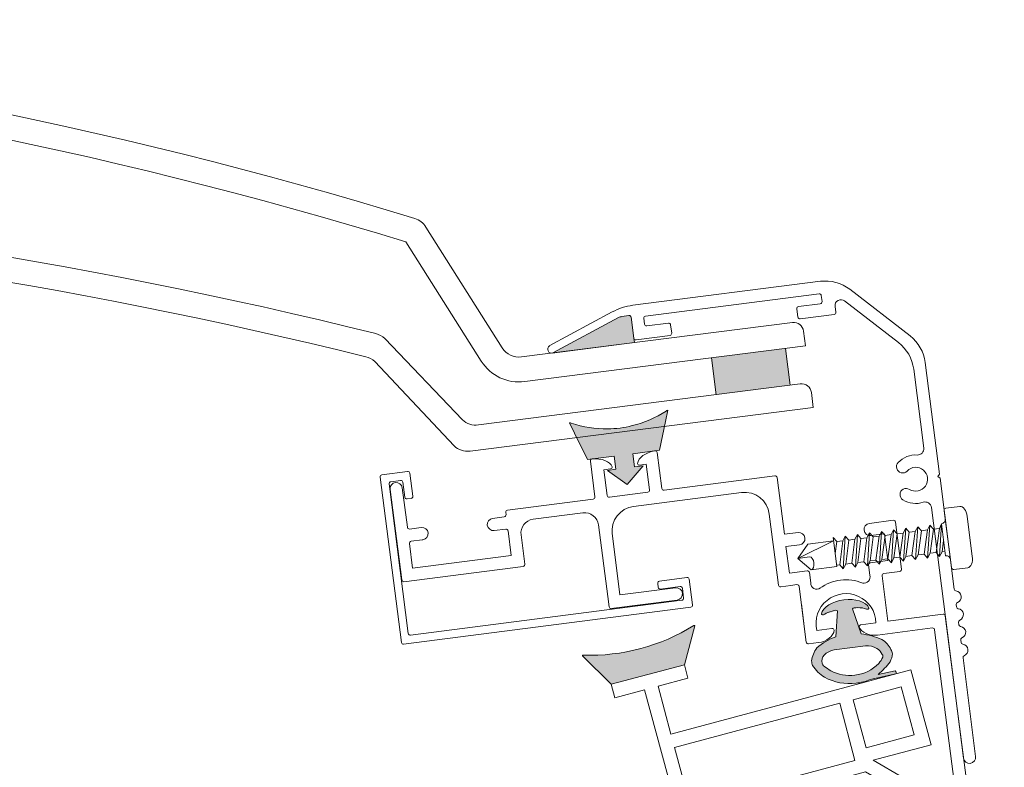
# Model space of a CAD drawing. Units: inches. Extents: x -10.4 to 27.8, y -6.5 to 11.8.
# Drawn here: x 15.3 to 20.2, y 6.8 to 10.6 of the extents above; entities that cross this region are included whole.
import ezdxf

# ---------------------------------------------------------------- set-up
doc = ezdxf.new("R2010")
doc.units = ezdxf.units.IN
doc.header["$MEASUREMENT"] = 0

# ---------------------------------------------------------------- blocks, each defined once
blk = doc.blocks.new('A$C7C57407D')
at = {"lineweight": 9, "transparency": 33554508}
h = blk.add_hatch(color=256, dxfattribs=at)
h.dxf.hatch_style = 1
h.paths.add_polyline_path([(1.532024176449936, 2.447662122163095, 0.09212533796345956), (1.514061675970368, 2.451000054307914), (1.478208275574615, 2.451000054307906, 0.4142135623730733), (1.468208275574616, 2.441000054307906), (1.468208275574625, 2.336000054307902), (1.468208275574634, 2.312881501358383), (1.881763222261754, 2.313102079400726, -0.09212533796345557), (1.881403972252163, 2.313168838043622)])
at = {"lineweight": 9}
for p, q in [((1.451658094554546, 2.500000054307918), (0.5013697471821104, 2.500000054307918)), ((1.895092717898649, 2.350760740425756), (1.559433097431963, 2.47997246143899)), ((0.08855940904561521, 2.170032428646067), (0.359948390944794, 2.441421410545232)), ((0.506208275574636, 2.398000054307914), (0.506208275574636, 2.428000054307915)), ((0.5162082755746269, 2.438000054307906), (1.396208275574622, 2.438000054307906)), ((1.406208275574613, 2.428000054307915), (1.406208275574613, 2.398000054307914)), ((1.468208275574625, 2.336000054307902), (1.468208275574625, 2.441000054307906)), ((1.478208275574616, 2.451000054307912), (1.514061675970368, 2.451000054307912)), ((1.881403972252173, 2.313168838043623), (1.532024176449937, 2.447662122163095)), ((0.150559409045627, 2.144351187778938), (0.3929950721390014, 2.386786850872312)), ((0.6262082755746121, 2.388000054307895), (0.5162082755746269, 2.388000054307895)), ((0.6362082755746314, 2.336000054307902), (0.6362082755746314, 2.378000054307904)), ((1.276208275574618, 2.378000054307904), (1.276208275574618, 2.336000054307902)), ((1.396208275574622, 2.388000054307895), (1.286208275574609, 2.388000054307895)), ((0.4442082755746242, 2.365573647436719), (0.4442082755746242, 2.336000054307902)), ((1.468208275574634, 2.336000054307902), (1.468208275574634, 2.312881501358383)), ((0.4542082755746151, 2.326000054307912), (0.6262082755745837, 2.326000054307912)), ((1.286208275574609, 2.326000054307912), (1.458208275574634, 2.326000054307912)), ((1.884673363709567, 2.312881501358383), (1.468208275574634, 2.312881501358383)), ((0.02998076528297133, 2.028611072408751), (0.02998076528297133, 1.462000054307921)), ((0.09198076528298316, 1.602226549973622), (0.09198076528298318, 2.002929831541621)), ((0.03998076528296224, 1.452000054307902), (0.02998076528297133, 1.462000054307921)), ((0.02998076528297133, 1.442000054307911), (0.03998076528296224, 1.452000054307902)), ((0.02998076528297133, 1.442000054307911), (0.02998076528297133, 0.8787298877699783)), ((0.09198076528298316, 0.03100005430790986), (0.09198076528298316, 1.301773558642182)), ((0.02998076528297133, 0.8012702208458364), (0.02998076528297133, 0.7887298877699749)), ((0.02998076528297133, 0.8012702208458364), (0.02998076528297133, 0.7887298877699749)), ((0.02998076528297133, 0.711270220845833), (0.02998076528297133, 0.6987298877699715)), ((0.02998076528297133, 0.711270220845833), (0.02998076528297133, 0.6987298877699715)), ((0.02998076528297133, 0.6212702208458296), (0.02998076528297133, 0.6087298877699965)), ((0.02998076528297133, 0.6212702208458296), (0.02998076528297133, 0.6087298877699965)), ((0.02998076528297133, 0.5312702208458546), (0.02998076528297133, 0.03100005430790986))]:
    blk.add_line(p, q, dxfattribs=at)
for centre, radius, start, end in [((0.5013697471821104, 2.300000054307915), 0.2, 90, 135.0000000000003), ((1.451658094554546, 2.200000054307921), 0.3, 68.94585630551568, 90), ((0.5162082755746269, 2.428000054307915), 0.009999999999999787, 90, 180), ((1.396208275574622, 2.428000054307915), 0.009999999999999787, 0, 90), ((1.478208275574616, 2.441000054307906), 0.01, 90, 179.9999999999923), ((1.514061675970368, 2.401000054307914), 0.05, 68.94585630551568, 90), ((0.4142082755745946, 2.365573647436719), 0.03, 0, 135.0000000000003), ((0.5162082755746269, 2.398000054307914), 0.009999999999999787, 180, 270), ((0.6262082755746121, 2.378000054307904), 0.009999999999999343, 0, 90.0000000000016), ((1.286208275574609, 2.378000054307904), 0.009999999999999787, 90, 180), ((1.396208275574622, 2.398000054307914), 0.009999999999998899, 269.9999999999951, 359.9999999999947), ((0.4542082755746151, 2.336000054307902), 0.009999999999999787, 180, 270), ((0.6262082755745837, 2.336000054307902), 0.01000000000000068, 270.0000000000049, 4.885331990727962e-12), ((1.286208275574609, 2.336000054307902), 0.009999999999999787, 180, 270), ((1.458208275574634, 2.336000054307902), 0.009999999999999787, 270, 0), ((1.884673363709567, 2.333188902931738), 0.02030740157335499, 261.3309562085274, 61.62633769247621), ((1.881763222261753, 2.314102079400726), 0.001, 248.9458563060776, 261.3309562082161), ((0.22998076528296, 2.028611072408751), 0.2, 135.0000000000003, 180), ((0.2919807652829718, 2.002929831541621), 0.2, 135.0000000000003, 180), ((0.1229807652829606, 1.602226549973622), 0.03100000000000014, 179.9999999999984, 280.9260852794224), ((0.151980765282957, 1.452000054307902), 0.1220000000000026, 50.78013167042131, 100.9260852794241), ((0.2095198824121098, 1.522500054307912), 0.03100000000000097, 230.7801316704233, 50.78013167042335), ((0.151980765282957, 1.452000054307902), 0.05999999999999997, 50.78013167042335, 309.2198683295766), ((0.2095198824121098, 1.381500054307921), 0.03099999999999932, 309.2198683295787, 129.2198683295787), ((0.151980765282957, 1.452000054307902), 0.1220000000000019, 259.0739147205776, 309.219868329579), ((0.1229807652829606, 1.301773558642182), 0.03099999999999969, 79.07391472057425, 180), ((0.02998076528297133, 0.8400000543079074), 0.02999999999999944, 104.47751218593, 255.5224878140716), ((0.01998076528298043, 0.8787298877699783), 0.00999999999999801, 284.4775121859198, 359.9999999999845), ((0.01998076528298043, 0.8012702208458364), 0.01000000000000103, 0, 75.52248781407005), ((0.02998076528297133, 0.750000054307904), 0.02999999999999922, 104.4775121859283, 255.5224878140716), ((0.01998076528298043, 0.7887298877699749), 0.009999999999997122, 284.4775121859147, 359.9999999999845), ((0.01998076528298043, 0.711270220845833), 0.009999999999999313, 0, 75.5224878140667), ((0.01998076528298043, 0.6987298877699715), 0.00999999999999801, 284.4775121859198, 359.9999999999947), ((0.02998076528297133, 0.6600000543079005), 0.02999999999999858, 104.47751218593, 255.5224878140716), ((0.02998076528297133, 0.5700000543079256), 0.02999999999999836, 104.4775121859283, 255.5224878140716), ((0.01998076528298043, 0.6212702208458296), 0.01000000000000103, 0, 75.52248781407005), ((0.01998076528298043, 0.6087298877699965), 0.009999999999998899, 284.4775121859232, 359.9999999999898), ((0.01998076528298043, 0.5312702208458546), 0.0100000000000004, 359.9999999999947, 75.52248781406333), ((0.06098076528297725, 0.03100005430790986), 0.03100000000000014, 180, 0)]:
    blk.add_arc(centre, radius, start, end, dxfattribs=at)
blk = doc.blocks.new('PVCCM CURB FRAME')
at = {"lineweight": 9, "transparency": 33554508}
h = blk.add_hatch(color=256, dxfattribs=at)
h.dxf.hatch_style = 1
h.paths.add_polyline_path([(0.6039763298597607, 7.588966352341793, 0.4417897983481473), (0.6002046890225525, 7.591660662952236, -0.1491559446541986), (0.023751104796641, 7.591660662952244, 0.9076910801251418), (0.02185683780200892, 7.585714645461699), (0.1212278969844363, 7.413598922155799), (0.5027217351605882, 7.413588249823031)])
at = {"lineweight": 9}
for p, q in [((0.1212278969844363, 7.413598922155799), (0.01994825531525734, 7.589020407299189)), ((0.5027278968347844, 7.413598922155799), (0.6039763298597607, 7.588966352341793)), ((0.1212259386640824, 7.343596685361192), (0.1212278969844363, 7.413598922155799)), ((0.1212278969844363, 7.413598922155799), (0.5027278968347844, 7.413588249650658)), ((0.5027278968347844, 7.413588249650658), (0.5027259385144305, 7.343586012854686)), ((0.2769748201919526, 7.343592328268571), (0.1212259386640824, 7.343596685361192)), ((0.2769678261886099, 7.093584339715036), (0.2769748201919526, 7.343592328268571)), ((0.3469645134439077, 6.895208189408478), (0.3469770569865602, 7.343590369947762)), ((0.5027259385144305, 7.343586012854686), (0.3469770569865602, 7.343590369947762)), ((2.170031980372386, 7.224535567133827), (2.170033938693649, 7.294537803928435)), ((2.170033938693649, 7.294537803928435), (2.302038156650468, 7.294534111095729)), ((2.302038156650468, 7.294534111095729), (2.302027665647273, 6.919522128265655)), ((2.232033961535507, 7.224533832621475), (2.170031980372386, 7.224535567133827)), ((2.232030296676584, 7.093529646618592), (2.232033961535507, 7.224533832621475)), ((-0.973072116577697, 7.093619309725383), (-0.9730830272199285, 6.703606847581725)), ((-0.973072116577697, 7.093619309725383), (0.2769678261886099, 7.093584339715036)), ((1.472006011475258, 7.093550908385097), (0.3469645134439077, 6.895208189408478)), ((2.232030296676584, 7.093529646618592), (1.472006011475258, 7.093550908385097)), ((-0.903078832104967, 6.773607126055524), (-0.9030718381043528, 7.023615114609967)), ((-0.9030718381043528, 7.023615114609967), (-0.6530638495494543, 7.023608120607534)), ((-0.6530638495494543, 7.023608120607534), (-0.6530708435518875, 6.773600132054)), ((-0.5830699216283222, 6.726596671885474), (-0.5830616127548467, 7.02360616228718)), ((-0.5830616127548467, 7.02360616228718), (0.2769658678691655, 7.023582102919974)), ((0.2769658678691655, 7.023582102919974), (0.2769619313432656, 6.882866864671925)), ((1.402001440844487, 7.010127449515423), (0.3469625249128683, 6.824126055274903)), ((1.401993507485912, 6.726541139509138), (1.402001440844487, 7.010127449515423)), ((1.471993785959896, 6.656536944393983), (1.472004053154905, 7.02354867159049)), ((1.472004053154905, 7.02354867159049), (2.232028338358049, 7.023527409823984)), ((2.232028338358049, 7.023527409823984), (2.23202542878991, 6.91952184976337)), ((2.302027665647273, 6.919522128265655), (2.544035398567047, 6.919515358071678)), ((2.544035398567047, 6.919515358071678), (2.544033440246693, 6.849513121276161)), ((0.2769619313432656, 6.882866864671925), (0.2769575589947806, 6.726572612518268)), ((2.474031203452085, 6.849515079596969), (2.302023470503826, 6.849519891532893)), ((0.3469625249128683, 6.824126055274903), (0.3469597957902977, 6.726570654197459)), ((-0.903078832104967, 6.773607126055524), (-0.6530708435518875, 6.773600132054)), ((-0.9730830272199285, 6.703606847581725), (-0.6710733770485433, 6.703598398827054)), ((-0.7930806885358663, 6.581597913485822), (-0.6710733770485433, 6.703598398827054)), ((-0.5830699216283222, 6.726596671885474), (0.2769575589947806, 6.726572612518268)), ((1.401993507485912, 6.726541139509138), (0.3469597957902977, 6.726570654197459)), ((-0.6190780810964327, 6.656595442367617), (-0.7230792629041218, 6.552600079288297)), ((-0.6190780810964327, 6.656595442367617), (1.471993785959896, 6.656536944393983)), ((-0.7931150990250728, 5.35155860980278), (-0.7930806885358663, 6.581597913485822)), ((-0.7230792629041218, 6.552600079288297), (-0.7231148205508191, 5.281554414687363)), ((-0.7231148205508191, 5.281554414687363), (-0.7931170573463362, 5.281556373008172))]:
    blk.add_line(p, q, dxfattribs=at)
for centre, radius, start, end in [((0.0230923610633538, 7.588595779735956), 0.003134876781570055, 68.22691388438666, 173.2112138587823), ((0.3119778969096103, 8.53635806811409), 0.9876881446141074, 253.0330737422336, 286.9669262577663), ((0.6008634327558668, 7.588595779735956), 0.003134876781570055, 6.788786141217672, 111.7730861156133), ((2.302025428762335, 6.919519891504862), 0.06999999999999998, 179.998397144017, 269.9983971439909)]:
    blk.add_arc(centre, radius, start, end, dxfattribs=at)
for centre, major_axis in [((2.50903232184848, 6.849514100436338), (0.03500111839748874, -9.791602856325315e-07)), ((-0.7931160781870688, 5.316557491405476), (-9.791602856325315e-07, -0.03500111839748874))]:
    blk.add_ellipse(centre, major_axis=major_axis, ratio=0.857142857142854, start_param=3.141592653589793, end_param=6.283185307179586, dxfattribs=at)
blk = doc.blocks.new('SASH FRAME 2')
at = {"transparency": 33554508}
h = blk.add_hatch(color=256, dxfattribs=at)
h.dxf.hatch_style = 1
edge = h.paths.add_edge_path()
edge.add_line((21.05407022974961, 8.619153639640828), (21.07969696942691, 8.669880042906938))
edge.add_arc((21.07959327458023, 8.669858057833537), 0.0001059998333988654, 11.9704201395123, 83.63048697270101)
edge.add_arc((21.07766806207766, 8.65261166545581), 0.01745951513222274, 83.63045005060626, 114.7879410161311)
edge.add_arc((20.89467574068859, 9.230168342973162), 0.588535569764142, 269.2491473190072, 287.36695658621693, ccw=False)
edge.add_arc((20.8946757406886, 9.230168342973155), 0.5885355697641345, 263.1713654878054, 269.2491473190069, ccw=False)
edge.add_arc((20.91197644767837, 9.227835829358714), 0.5885355697641126, 255.394004811315, 261.4717866393856, ccw=False)
edge.add_arc((20.91197644767837, 9.227835829358746), 0.5885355697641448, 237.2761955452834, 255.39400481131548, ccw=False)
edge.add_arc((20.58256354422448, 8.719362580830348), 0.01745951513222655, 49.85521108712894, 81.43113784717929)
edge.add_line((20.58516497660388, 8.736627204145899), (20.59645813223344, 8.680849756915379))
edge.add_line((20.59645813223344, 8.680849756915379), (20.62591150254249, 8.535378122405675))
edge.add_line((20.62591150254249, 8.535378122405675), (20.64598342394224, 8.532671988491606))
edge.add_ellipse((20.64714805382047, 8.522740342367726), major_axis=(0.001336129980385449, 0.009910335850793666), ratio=0.9995096002418205, start_angle=1.1368683772161603e-13, end_angle=14.373398957446398, ccw=False)
edge.add_ellipse((20.63033092366933, 8.472810733124717), major_axis=(0.1060405935185961, -0.01429659069322425), ratio=0.5794392528621695, start_angle=442.1289999052025, end_angle=444.6400658549721, ccw=False)
edge.add_line((20.65305842203239, 8.531718124041241), (20.75920551973579, 8.517407174169804))
edge.add_line((20.75920551973579, 8.517407174169804), (20.75025344886782, 8.451007923969811))
edge.add_line((20.75025344886782, 8.451007923969811), (20.70788676310551, 8.456719879635713))
edge.add_line((20.70788676310551, 8.456719879635713), (20.78655223021653, 8.362867632543768))
edge.add_line((20.78655223021653, 8.362867632543768), (20.88726384200456, 8.432535926990951))
edge.add_line((20.88726384200456, 8.432535926990951), (20.84489715624224, 8.438247882657308))
edge.add_line((20.84489715624224, 8.438247882657308), (20.8538492271102, 8.5046471328573))
edge.add_line((20.8538492271102, 8.5046471328573), (20.9599757336408, 8.490338959125497))
edge.add_ellipse((20.96629130901167, 8.427515926789894), major_axis=(-0.1060405936034915, 0.01429659079012572), ratio=0.5794392523364392, start_angle=275.3599341138058, end_angle=277.8710000192897, ccw=False)
edge.add_ellipse((20.96329748751324, 8.480116485513392), major_axis=(0.001336129980385449, 0.009910335850793666), ratio=0.9995096002293858, start_angle=345.62660114082905, end_angle=360, ccw=False)
edge.add_line((20.96705073163773, 8.489385094687654), (20.9871432443054, 8.486676184620263))
edge.add_line((20.9871432443054, 8.486676184620263), (21.05407022974961, 8.619153639640828))
edge = h.paths.add_edge_path()
edge.add_ellipse((21.75186450181829, 7.454698636638952), major_axis=(-0.03273008328673555, 0.01064956285175835), ratio=0.204887142506035, start_angle=206.1509689594361, end_angle=360.0464698770017, ccw=False)
edge.add_arc((21.79163612154228, 7.455345427346309), 0.01189543950461524, 217.555628103629, 302.6100307622382)
edge.add_arc((21.79455323273143, 7.4492856446481), 0.00528109922818906, 311.4159818736949, 355.1763375420759)
edge.add_ellipse((21.67917257599785, 7.451748353835157), major_axis=(-0.1212168090532607, 0.01739691352252183), ratio=0.565348093555669, start_angle=191.8879424208154, end_angle=270.5874167413326)
edge.add_ellipse((21.67785492116511, 7.451926002519414), major_axis=(0.1214960025804432, -0.01532608084729095), ratio=0.5653480935556693, start_angle=89.41258325866742, end_angle=168.1120575791846)
edge.add_arc((21.56594171625713, 7.480107476079791), 0.005281099228188916, 169.4668145900157, 213.2271702286439)
edge.add_arc((21.57035948425093, 7.485178356673643), 0.01189543950461599, 222.0331213543125, 307.08752402743)
edge.add_ellipse((21.60853977405915, 7.474021943999034), major_axis=(0.03438178309102998, 0.001601415739765153), ratio=0.204887142506035, start_angle=-0.04646987700181171, end_angle=153.8490310405639, ccw=False)
edge.add_line((21.64292261691754, 7.475616005301545), (21.60044975683488, 7.350088242036165))
edge.add_arc((21.6084701882785, 7.109243983596311), 0.2409777669080377, 91.90732017213772, 118.2425198039152)
edge.add_arc((21.57089390885827, 7.219403021307466), 0.1275781121770644, 126.8186358391871, 158.7869503742758)
edge.add_arc((21.52111446312408, 7.249336127563965), 0.0710330150896247, 166.7926160728075, 185.8852072288909)
edge.add_arc((21.62772851231609, 7.298093145080905), 0.1859196898949017, 197.5430815393019, 223.7624338256908)
edge.add_arc((21.67500963984561, 7.35980894254794), 0.2630216673382253, 226.3488331293135, 262.1894455184682)
edge.add_arc((21.67519410230171, 7.305439860836567), 0.2093190250364597, 260.1165131002591, 280.3451348233811)
edge.add_line((21.71278303012625, 7.099523550780233), (21.84428157379258, 7.093206718767657))
edge.add_arc((21.83888970297923, 7.10131767610612), 0.00973960470523453, 303.6145214825882, 407.0408308343528)
edge.add_line((21.84552701957999, 7.108445503836611), (21.75804153418377, 7.11321406321251))
edge.add_arc((21.67519410229841, 7.305439860834849), 0.2093190250348601, 293.3155678967424, 305.4772134214265)
edge.add_arc((21.75806018483059, 7.229600784346162), 0.1021966317035082, 292.2025774652476, 340.1945206352948)
edge.add_arc((21.76032530943542, 7.198127202851624), 0.09393935505486338, 358.0762532566427, 372.2730091380428)
edge.add_arc((21.73859016580926, 7.197102250246326), 0.1154523600913508, 10.47684862179884, 44.09358949032507)
edge.add_arc((21.56236569350259, 6.947059740139897), 0.4198864587433243, 51.88997178315158, 66.76445354190378)
edge.add_line((21.72801596858901, 7.33288952722198), (21.71913140620239, 7.465341339995662))
h.paths.add_polyline_path([(21.73382067608983, 7.269044886984304, -0.1387443591390914), (21.78521102401302, 7.241109987153713, -0.1419533345994707), (21.80370773853812, 7.204338301009495, -0.2523572207110439), (21.80256681905689, 7.19033763812281, -0.06217353742333238), (21.77516284302437, 7.166033855103168, -0.1776728018228485), (21.64322389341231, 7.14053816076596, -0.1552879994924617), (21.53217824486748, 7.192490241977726, -0.01816838736474705), (21.50699811663273, 7.222382310453593, -0.2292103075628271), (21.50067063946264, 7.240706708032509, -0.2546757366601475), (21.51981921641729, 7.276890606096843, -0.1387443591391082), (21.57677267659002, 7.290218391460186), (21.65529667634038, 7.279631639222245)], flags=16)
at = {"lineweight": 9}
for p, q in [((20.59645813223344, 8.680849756915379), (20.58518026205113, 8.73655170857539)), ((20.62591150254249, 8.535378122405675), (20.59645813223344, 8.680849756915379)), ((21.05407022974961, 8.619153639640828), (21.07969696942675, 8.669880042906627)), ((19.62766067456707, 8.647345461948518), (19.56633230846839, 8.192461046396986)), ((19.66238215723499, 8.440854739053904), (19.68910475684262, 8.639061456069541)), ((20.98714324430622, 8.486676184621885), (21.05407022974961, 8.619153639640828)), ((20.6372425779966, 8.524075817110244), (20.61296123392478, 8.343976367064826)), ((20.75920551973579, 8.517407174169804), (20.62591150254249, 8.535378122405675)), ((20.75025344886782, 8.451007923969811), (20.75920551973579, 8.517407174169804)), ((20.84489715624224, 8.438247882657308), (20.8538492271102, 8.5046471328573)), ((20.9871432443035, 8.48667618462052), (20.8538492271102, 8.5046471328573)), ((20.97320296333712, 8.478781010770874), (20.9489216192662, 8.298681560729548)), ((19.72942734462524, 8.421725106338656), (19.67095636310498, 8.429608273222513)), ((20.67440531620034, 8.335692361186304), (20.69177500594398, 8.46452672724665)), ((20.72510747057024, 8.460032782139407), (20.69177500594398, 8.46452672724665)), ((20.75025344886782, 8.451007923969811), (20.70788676310551, 8.456719879635713)), ((20.78655223021653, 8.362867632543768), (20.70788676310551, 8.456719879635713)), ((20.78655223021653, 8.362867632543768), (20.88726384200456, 8.432535926990951)), ((20.88726384200456, 8.432535926990951), (20.84489715624224, 8.438247882657308)), ((20.87151476211076, 8.440293877775659), (20.90484722673611, 8.435799932668417)), ((20.90484722673611, 8.435799932668417), (20.88747753699155, 8.30696556660807)), ((20.1466524839436, 8.365474034164365), (20.08818150242425, 8.373357201048222)), ((20.15936869275285, 8.384949609471207), (20.15789894977408, 8.37404824003481)), ((20.17061515858333, 8.39352381534156), (20.6017147680943, 8.335402161193926)), ((19.63472426663995, 8.235710786942875), (19.65142589139506, 8.359589985077875)), ((19.71836453242778, 8.360655667918692), (19.66267235722736, 8.368164190947866)), ((19.72114333874671, 8.360281024064008), (19.71836453242778, 8.360655667918692)), ((20.87623107116016, 8.298391360737625), (20.68297952206942, 8.324445895355367)), ((20.07989749654573, 8.311913118773575), (20.13836847806508, 8.304029951889262)), ((20.14694268393507, 8.292783486058326), (20.13024105917995, 8.168904287923326)), ((20.53396810286105, 8.282068565455958), (20.28306549082501, 8.315931766754986)), ((20.9574958251371, 8.287435094898612), (21.51445669995175, 8.212344590000324)), ((20.13024105917995, 8.168904287923326), (19.63472426663995, 8.235710786942875)), ((20.20434023000618, 8.255912325662322), (20.18472531777317, 8.109088146443739)), ((21.33059544216869, 8.174488551721808), (20.78856135581211, 8.247544003203004)), ((19.57490651433838, 8.181214580565594), (20.17349079972539, 8.100512329750856)), ((20.54548666991488, 7.843504406599934), (20.59398754395372, 8.20334330463804)), ((21.52303090582265, 8.20109812417006), (21.48455036238758, 7.915680451666887)), ((20.64870233091571, 8.14504832185905), (20.60693075219044, 7.835220400721411)), ((21.39678451949769, 7.728730841284616), (21.43777301554948, 8.033907728831693)), ((21.55293167975762, 7.906461154802784), (21.48455036238758, 7.915680451666887)), ((20.53853879401797, 7.791970660175068), (20.54548666991488, 7.843504406599934)), ((20.60693075219044, 7.835220400721411), (20.8864022231821, 7.797541535274306)), ((21.45822860177324, 7.720446835406548), (21.47626635650906, 7.854236369391785)), ((21.5446476738791, 7.845017072527227), (21.47626635650906, 7.854236369391785)), ((22.03160090135063, 7.841926076749971), (21.91168583755572, 7.858093249512351)), ((22.04017510722153, 7.830679610918125), (22.00824160069007, 7.593822584084066)), ((20.54660989973237, 7.780805123676984), (20.87811550578974, 7.736090882937717)), ((21.90340183167811, 7.796649167236794), (21.97178314904724, 7.787429870372691)), ((21.97178314904724, 7.787429870372691), (21.95374539431234, 7.653640336386999)), ((21.38983664360077, 7.677197094860205), (21.39678451949769, 7.728730841284616)), ((21.54742162443037, 7.708421665582975), (21.45822860177324, 7.720446835406548)), ((21.54904795440254, 7.645641453327627), (21.55599583030127, 7.697175199751584)), ((21.44994459589563, 7.659002753131446), (21.39841084947076, 7.665950629029723)), ((21.4796756034477, 7.65499436319071), (21.44994459589563, 7.659002753131446)), ((21.45043733087388, 7.363285392781037), (21.48824980931769, 7.643747897359319)), ((21.85390361192478, 7.657010716487932), (21.84695573602605, 7.605476970063521)), ((21.95374539431234, 7.653640336386999), (21.86455237165612, 7.665665506210573)), ((21.87461034608916, 7.358568067031612), (21.90547494863605, 7.587496825185028)), ((21.99699513485868, 7.585248378214075), (21.91672141446654, 7.596071031055473)), ((21.47650865494435, 7.556661472512062), (21.45738520677079, 7.414819139205903)), ((21.60044975683488, 7.350088242036165), (21.64292093546302, 7.475611035793392)), ((21.72801596858901, 7.33288952722198), (21.71913175427309, 7.465336150928053)), ((21.59302562114701, 7.396531845321007), (21.51684722187585, 7.406802359323521)), ((21.50856321599733, 7.345358277048419), (21.45901153674296, 7.352038926950101)), ((21.81415729740021, 7.366718459912065), (21.7389576018688, 7.376857023248633)), ((21.87461034608916, 7.358568067031612), (22.15110871632552, 7.321290040578717)), ((21.65529667634038, 7.279631639222245), (21.57677267659002, 7.290218391460186)), ((21.65529667634038, 7.279631639222245), (21.73382067608983, 7.269044886984304)), ((21.80587329152169, 7.305274377636508), (22.08138062817326, 7.268129964181682)), ((22.15968292219733, 7.310043574747326), (22.0482496818324, 6.483521564791246)), ((22.08995483404325, 7.256883498351201), (21.98680559955775, 6.491805570669769)), ((21.71278303012625, 7.099523550780233), (21.8442815737919, 7.093206718767689)), ((21.75804153418377, 7.11321406321251), (21.84552701957929, 7.108445503836649))]:
    blk.add_line(p, q, dxfattribs=at)
for points in [[(21.60044975683488, 7.350088242036165, 0.1154174268747097), (21.49443838619047, 7.321533955701781, 0.1403998527652608), (21.45196030919143, 7.265565490662468, 0.08350040053063107), (21.45045584009878, 7.242052706328579, 0.1149052437274388), (21.49345473189916, 7.16949811024999, 0.1576716130301999), (21.63926550124071, 7.099227373658707, 9.263621657810228)], [(21.72801596858901, 7.33288952722198, -0.0649934530694485), (21.82150853054574, 7.277437748253689, -0.1477417920390073), (21.85211775758418, 7.218095900630416, -0.06202438666969031), (21.85421171920299, 7.194973714453155, -0.2125198190991477), (21.79667849706786, 7.134981666344103, -0.05311505439221431), (21.75804153418377, 7.11321406321251, -0.05311505439221431)], [(21.57677267659002, 7.290218391460186, 0.1387443591391167), (21.51981921641729, 7.276890606096842, 0.2546757366601649), (21.50067063946264, 7.240706708032505, 0.229210307562715), (21.50699811663273, 7.222382310453597, 0.0181683873647519), (21.53217824486748, 7.192490241977723, 0.1552879994924967), (21.64322389341234, 7.140538160765956, 0.2004874670933879)], [(21.73382067608983, 7.269044886984304, -0.1387443591391167), (21.78521102401302, 7.241109987153706, -0.141953334599471), (21.80370773853812, 7.204338301009486, -0.2523572207114259), (21.80256681905686, 7.190337638122784, -0.06217353742323699), (21.77516284302439, 7.16603385510318, -0.1776728018228341), (21.64322389341234, 7.140538160765956, -0.2004874670933879)], [(21.71278303012625, 7.099523550780233, -0.088493937567399), (21.63926550124162, 7.099227373658707)]]:
    blk.add_lwpolyline(points, format="xyb", dxfattribs=at)
for centre, radius, start, end in [((20.58256354422448, 8.71936258083035), 0.01745951513222496, 49.85521110023601, 81.36330138209512), ((20.91197644767837, 9.227835829358739), 0.5885355697641385, 237.2761955447964, 255.3940048113152), ((20.8946757406886, 9.230168342973158), 0.5885355697641385, 269.249147319007, 287.3669565858269), ((21.07766806207766, 8.652611665455808), 0.01745951513222496, 83.27985074847405, 114.7879410303624), ((21.0795932745352, 8.669858058045904), 0.0001059998333979345, 11.97030241851635, 83.74376643250292), ((20.91197644767837, 9.227835829358739), 0.5885355697641385, 255.3940048113152, 261.4717866410149), ((20.8946757406886, 9.230168342973158), 0.5885355697641385, 263.171365489548, 269.249147319007), ((19.67229249308568, 8.439518609073659), 0.009999999999999998, 172.3215760650781, 262.3215760650533), ((20.14798861392248, 8.375384370015055), 0.009999999999999998, 262.3215760650533, 352.3215760644766), ((19.66133622724576, 8.35825385509672), 0.009999999999999998, 82.32157606515854, 172.3215760650781), ((20.603050898075, 8.345312497044617), 0.009999999999999998, 262.3215760650533, 352.3215760650781), ((20.68431565205012, 8.334356231206058), 0.009999999999999998, 172.3215760650781, 262.3215760650533), ((20.13703234808438, 8.294119616038572), 0.009999999999999998, 352.3215760650006, 82.32157606515854), ((20.87756720114177, 8.308301696588316), 0.009999999999999998, 262.3215760650533, 352.3215760650006), ((20.9588319551178, 8.297345430749303), 0.009999999999999998, 172.3215760650268, 262.3215760650533), ((21.478339473467, 7.645084027339564), 0.009999999999999998, 352.3215760650781, 82.32157606505328), ((21.91538528448675, 7.586160695204782), 0.009999999999999998, 82.32157606505328, 172.3215760650781), ((21.56594171625713, 7.480107476079795), 0.005281099228189176, 169.4668145895255, 213.2271702100787), ((21.57035948425093, 7.485178356673643), 0.01189543950461637, 222.033121344749, 307.0875240345495), ((21.79163612154227, 7.45534542734633), 0.01189543950461637, 217.5556280956153, 302.6100307853408), ((21.79455323273143, 7.4492856446481), 0.005281099228189176, 311.4159819199928, 355.1763375406158), ((22.14977258634573, 7.311379704728026), 0.009999999999999998, 352.3215760650514, 82.32157606505328), ((22.08004449819165, 7.258219628331446), 0.009999999999999998, 352.3215760650514, 82.32157606505328), ((21.83888970297923, 7.10131767610612), 0.009739604705234209, 303.6145214809272, 47.04083083724131)]:
    blk.add_arc(centre, radius, start, end, dxfattribs=at)
at = {"lineweight": 9, "extrusion": (0, 0, -1)}
for centre, major_axis, ratio, start_param, end_param in [((19.65838271570394, 8.643203459009257), (0.03072204113746035, -0.004142002939194958), 0.9999999999999927, 3.141592653589793, 6.283185307179585), ((20.64714805382047, 8.522740342367726), (0.001336129980385449, 0.009910335850793666), 0.9995096002418205, 4.712388980384689, 6.283185307179585), ((20.63033092366933, 8.472810733124717), (0.1060405935185961, -0.01429659069322425), 0.5794392528621695, -1.477247828274092, -0.159957630555694), ((20.72642691707389, 8.469819373394714), (0.009910335850793666, -0.001336129980385449), 0.9875135820680327, 0, 1.570796326794896), ((20.96629130901167, 8.427515926789894), (-0.1060405936034915, 0.01429659079012572), 0.5794392523364392, 0.1599576318725699, 1.477247828819021), ((20.96329748751324, 8.480116485513392), (0.001336129980385449, 0.009910335850793666), 0.9995096002293858, 0, 1.570796326794896), ((19.72528534168598, 8.391003065201332), (-0.03072204113746035, 0.004142002939194958), 0.9999999999999927, 1.570796326794896, 4.712388980384689), ((20.87283420861351, 8.450080469030965), (-0.009910335850793666, 0.001336129980385449), 0.9875135820680327, 4.712388980384689, 6.283185307179585), ((20.08403949948499, 8.342635159910898), (0.00414200293919496, 0.03072204113746036), 1, 3.141592653589793, 6.283185307179585), ((20.16927902860354, 8.383613479490506), (0.001336129980385449, 0.009910335850793666), 0.9999999999999776, 4.712388980384689, 6.283185307179585), ((20.27371258096193, 8.246559415799695), (0.06937235095555543, -0.009352909862698166), 0.9999999999999992, 3.141592653589793, 4.712388980384689), ((20.52461519299797, 8.212696214500212), (0.06937235095555543, -0.009352909862698166), 0.9999999999999992, 4.712388980384689, 6.283185307179585), ((20.77185973105699, 8.123664805068003), (-0.0167016247548182, -0.1238791981349204), 1, 1.570796326794896, 3.141592653589792), ((19.57624264431817, 8.19112491641674), (-0.009910335850793853, 0.001336129980385524), 0.9999999999999776, 4.712388980384689, 6.283185307179585), ((21.31389381741448, 8.050609353586808), (-0.0167016247548182, -0.1238791981349204), 1, 3.141592653589793, 4.712388980384689), ((21.51312056997105, 8.202434254150305), (0.001336129980385449, 0.009910335850793666), 1, 0, 1.570796326794896), ((20.17482692970609, 8.110422665601547), (-0.001336129980385449, -0.009910335850793666), 0.9987944117556761, 4.712388980384689, 6.283185307179585), ((21.54878967681836, 7.875739113665006), (0.00414200293919496, 0.03072204113746036), 0.9999999999999963, 0, 3.141592653589793), ((21.90754383461646, 7.827371208374117), (0.00414200293919496, 0.03072204113746036), 0.9999999999999963, 3.141592653589793, 6.283185307179585), ((22.03026477136993, 7.832015740898825), (0.001336129980385449, 0.009910335850793666), 1, 0, 1.570796326794896), ((20.54844912986775, 7.790634530195277), (-0.009910335850793666, 0.001336129980385449), 1, 4.712388980384689, 6.283185307179585), ((20.88226022024375, 7.766819494136982), (0.00414200293919496, 0.03072204113746036), 0.9999999999999927, 0, 3.141592653589793), ((21.39974697945146, 7.675860964879959), (-0.009910335850793666, 0.001336129980385449), 1, 4.712388980384689, 6.283185307179585), ((21.54608549445058, 7.698511329731829), (0.001336129980385449, 0.009910335850793666), 1, 0, 1.570796326794896), ((21.57733512490924, 7.635649760720227), (0.02385735676082868, 0.01818863734276537), 0.9999999999999947, 1.805303165114341, 4.132526156036986), ((21.66772954177142, 7.403674715545023), (-0.1327770526021881, 0.1741587043540499), 0.9999999999999962, 0.2736080281231901, 1.307781012020599), ((21.86381394777547, 7.655674586507686), (-0.009910335850793666, 0.001336129980385449), 1, 0, 1.570796326794896), ((21.81659700949623, 7.603018715140863), (0.02764618586396807, 0.01373033885432963), 0.9140916190122788, 0.4121223328429879, 2.522010338036894), ((21.99833126483938, 7.595158714064766), (-0.001336129980385449, -0.009910335850793666), 0.9999999999999967, 4.712388980384689, 6.283185307179585), ((21.66753704071581, 7.401852776503276), (-0.09141068582625153, 0.1198999849417711), 0.9999999999999949, 5.396607726243366, 8.740559214910697), ((21.67785492116511, 7.451926002519414), (0.1214960025804432, -0.01532608084729095), 0.5653480935556693, 3.349076390120527, 4.722641336602279), ((21.5917009523084, 7.386706518985577), (0.009910335850793666, -0.001336129980385449), 0.9914221357120823, 4.712388980384689, 6.283185307179585), ((21.46034766672366, 7.361949262800792), (-0.009910335850793666, 0.001336129980385449), 1, 4.712388980384689, 6.283185307179585), ((21.737632682368, 7.367029837697302), (-0.009910335850793666, 0.001336129980385449), 0.9916097395616045, 0, 1.570796326794896), ((21.81415729740021, 7.366718459912065), (0.08621992190190454, -0.01162433082935338), 0.7126436781609192, 1.570796326794897, 2.980965767046364), ((22.01752764069553, 6.487663567730053), (0.004142002939194922, 0.03072204113746024), 0.9999999999999996, 1.570796326794896, 4.712388980384689)]:
    blk.add_ellipse(centre, major_axis=major_axis, ratio=ratio, start_param=start_param, end_param=end_param, dxfattribs=at)
at = {"lineweight": 9, "extrusion": (0, 0, -0.9999999999999997)}
blk.add_ellipse((21.60853977405915, 7.474021943999034), major_axis=(0.0343817830910299, 0.00160141573976515), ratio=0.204887142506035, start_param=3.598013164518788, end_param=6.283996359536263, dxfattribs=at)
at = {"lineweight": 9}
for centre, major_axis, ratio, start_param, end_param in [((21.67917257599785, 7.451748353835157), (-0.1212168090532607, 0.01739691352252183), 0.5653480935556687, 3.349076390120527, 4.722641336602279), ((21.75186450181829, 7.454698636638952), (-0.03273008328673555, 0.01064956285175835), 0.204887142506035, 3.598013164518788, 6.283996359536263)]:
    blk.add_ellipse(centre, major_axis=major_axis, ratio=ratio, start_param=start_param, end_param=end_param, dxfattribs=at)
at = {"lineweight": 9, "extrusion": (0, 0, -0.9999999999999999)}
blk.add_ellipse((21.51684722187585, 7.406802359323521), major_axis=(0.08721095548698407, -0.01175794382739182), ratio=0.7045454545454553, start_param=0.1605962333410795, end_param=1.570796326794897, dxfattribs=at)
blk = doc.blocks.new('SASH FRAME COVER 2')
at = {"lineweight": 9}
for p, q in [((19.48354380649309, 7.889726962980077), (19.59557761636026, 8.720331160313819)), ((19.73565792590236, 8.711527361239334), (19.6068245911367, 8.728904698577864)), ((19.52853170560158, 7.924021116034893), (19.62987176941462, 8.675343261205327)), ((19.69067002679478, 8.677233208184973), (19.64111874419197, 8.683916799468918)), ((19.68900085044626, 8.590048070108352), (19.69924356505746, 8.665986233408077)), ((19.72864187652905, 8.584701197081287), (19.74423146416777, 8.700280386462438)), ((19.7173949017517, 8.576127658817697), (19.69757438871076, 8.578801095331457)), ((20.93505069414024, 7.683853810013645), (19.49211734475577, 7.878479988202727)), ((20.90075654108497, 7.728841709122136), (19.53710524386608, 7.912774141257543)), ((20.80511090192724, 7.842648175152064), (20.80243746541348, 7.822827662111123)), ((20.81635787670459, 7.851221713415654), (20.95510146799208, 7.832507657821154)), ((20.81101100367707, 7.811580687333773), (20.91011356888268, 7.798213504766338)), ((20.91868710714627, 7.786966529988533), (20.91200351586232, 7.737415247386181)), ((20.96367500625476, 7.821260683043803), (20.94629766891759, 7.692427348277235))]:
    blk.add_line(p, q, dxfattribs=at)
for centre, start, end in [((19.60548787288027, 8.718994442057848), 82.31817498049675, 172.3181749805198), ((19.63978202593464, 8.674006542947538), 82.31817498049675, 172.3181749805198), ((19.68933330853835, 8.667322951664502), 352.3181749805198, 82.31817498049675), ((19.73432120764684, 8.701617104719318), 352.3181749805198, 82.31817498049675), ((19.69891110696628, 8.588711351851927), 172.3181749805198, 262.3181749804967), ((19.71873162000813, 8.586037915338167), 262.3181749804967, 352.3181749805198), ((19.5384419621225, 7.922684397778013), 172.3181749805198, 262.3181749804967), ((19.49345406301401, 7.888390244723197), 172.3181749805198, 262.3181749804967), ((20.81502115844907, 7.841311456895184), 82.31817498049675, 172.3181749805198), ((20.95376474973475, 7.822597401300229), 352.3181749805198, 82.31817498049675), ((20.81234772193531, 7.821490943854243), 172.3181749805198, 262.3181749804967), ((20.90877685062625, 7.788303248245867), 352.3181749805198, 82.31817498049675), ((20.9020932593414, 7.738751965643061), 262.3181749804967, 352.3181749805198), ((20.93638741239576, 7.69376406653366), 262.3181749804967, 352.3181749805198)]:
    blk.add_arc(centre, 0.009999999999999998, start, end, dxfattribs=at)
blk = doc.blocks.new('SCREW 2')
at = {"lineweight": 9}
for p, q in [((21.59219568143655, 7.837166460219052), (21.52353616372622, 7.780341766021522)), ((21.7210007584865, 7.819800719273118), (21.59219568143655, 7.837166460219052)), ((21.70350039939422, 7.6899971532527), (21.72308733976347, 7.835277298297366)), ((21.73530277286611, 7.811264345139918), (21.72308733976317, 7.835277298297953)), ((21.73166803389014, 7.67044164437759), (21.78379546910148, 7.827092514968101)), ((21.78379546910148, 7.827092514968101), (21.76565683753617, 7.807171953474537)), ((21.79601090220442, 7.803079561810065), (21.78379546910148, 7.827092514968101)), ((22.30917721796524, 7.831490811288788), (22.37907144582206, 7.822067541007911)), ((21.52353616372622, 7.780341766021522), (21.7210007584865, 7.819800719273118)), ((21.5834455018896, 7.772264677209407), (21.52353616372622, 7.780341766021522)), ((21.52353616372622, 7.780341766021522), (21.57469532234265, 7.707362894198852)), ((21.71225057893955, 7.754898936263018), (21.73530277286611, 7.811264345139918)), ((21.71950252523422, 7.694447866628636), (21.76565683753617, 7.807171953474537)), ((21.73530277286611, 7.811264345139918), (21.76565683753617, 7.807171953474537)), ((21.74975674100571, 7.690368936778597), (21.79601090220442, 7.803079561810065)), ((21.82636496687357, 7.798987170145139), (21.78001095677902, 7.686290006928104)), ((21.79210989817167, 7.66229275939979), (21.84450359843979, 7.818907731638703)), ((21.79601090220442, 7.803079561810065), (21.82636496687357, 7.798987170145139)), ((21.81026517255052, 7.682211077078065), (21.85671903154363, 7.794894778480213)), ((21.82636496687357, 7.798987170145139), (21.84450359843979, 7.818907731638703)), ((21.88707309621279, 7.790802386815287), (21.84051938832383, 7.678132147228027)), ((21.84450359843979, 7.818907731638703), (21.85671903154363, 7.794894778480213)), ((21.85268489697884, 7.654125924976981), (21.9052117277781, 7.81072294830885)), ((21.85671903154363, 7.794894778480213), (21.88707309621279, 7.790802386815287)), ((21.87182633926315, 7.673911285657525), (21.91742716088194, 7.78670999515036)), ((21.88707309621279, 7.790802386815287), (21.9052117277781, 7.81072294830885)), ((21.9477812255511, 7.782617603485889), (21.90102781986772, 7.66997428752795)), ((21.9052117277781, 7.81072294830885), (21.91742716088194, 7.78670999515036)), ((21.91319332852365, 7.645968065276449), (21.9659198571164, 7.802538164979453)), ((21.91742716088194, 7.78670999515036), (21.9477812255511, 7.782617603485889)), ((21.93128203564012, 7.665895357677456), (21.97813529022025, 7.778525211820963)), ((21.9477812255511, 7.782617603485889), (21.9659198571164, 7.802538164979453)), ((21.9659198571164, 7.802538164979453), (21.97813529022025, 7.778525211820963)), ((21.97370176006845, 7.637810205575917), (22.02662798645653, 7.794353381650055)), ((21.97813529022025, 7.778525211820963), (22.00848935488941, 7.774432820156036)), ((22.00848935488941, 7.774432820156036), (22.02662798645653, 7.794353381650055)), ((22.02662798645653, 7.794353381650055), (22.03884341955947, 7.77034042849111)), ((22.03421019161325, 7.62965234587584), (22.08733611579393, 7.786168598320202)), ((22.06919748422862, 7.766248036826184), (22.08733611579393, 7.786168598320202)), ((22.08733611579393, 7.786168598320202), (22.09955154889687, 7.762155645161258)), ((22.0944301666843, 7.621533376416139), (22.14804424513406, 7.77798381499035)), ((22.12990561356602, 7.758063253496786), (22.14804424513406, 7.77798381499035)), ((22.14804424513406, 7.77798381499035), (22.16025967823609, 7.753970861832315)), ((22.26459546452608, 7.576225327626091), (22.29219218463388, 7.780915566349833)), ((22.29219218463388, 7.780915566349833), (22.29784614680213, 7.822852103064108)), ((22.00848935488941, 7.774432820156036), (21.96153625141253, 7.661816427827418)), ((22.03884341955947, 7.77034042849111), (21.99179046718493, 7.657737497977834)), ((22.02204468295733, 7.653658568127341), (22.06919748422862, 7.766248036826184)), ((22.03884341955947, 7.77034042849111), (22.06919748422862, 7.766248036826184)), ((22.09955154889687, 7.762155645161258), (22.05229889872973, 7.649579638277302)), ((22.08255311450213, 7.645500708426809), (22.12990561356602, 7.758063253496786)), ((22.09955154889687, 7.762155645161258), (22.12990561356602, 7.758063253496786)), ((22.16025967823609, 7.753970861832315), (22.11280733027363, 7.64142177857677)), ((22.14306154604694, 7.637342848726732), (22.19061374290524, 7.749878470167388)), ((22.15522705470286, 7.613336626475686), (22.20875237447146, 7.769799031660952)), ((22.16025967823609, 7.753970861832315), (22.19061374290524, 7.749878470167388)), ((22.2209678075744, 7.745786078502462), (22.17331576181843, 7.633263918876693)), ((22.19061374290524, 7.749878470167388), (22.20875237447146, 7.769799031660952)), ((22.20356997759083, 7.629184989026655), (22.25132187224355, 7.741693686837536)), ((22.20875237447146, 7.769799031660952), (22.2209678075744, 7.745786078502462)), ((22.21573548624767, 7.605178766775154), (22.26726382807757, 7.761910408254536)), ((22.2209678075744, 7.745786078502462), (22.25132187224355, 7.741693686837536)), ((22.24559030643124, 7.601153684183757), (22.26726382807757, 7.761910408254536)), ((22.25132187224355, 7.741693686837536), (22.26726382807757, 7.761910408254536)), ((22.37476579652613, 7.563913553893983), (22.40168942590046, 7.763611347770095)), ((21.7035003993926, 7.689997153252918), (21.57469532234265, 7.707362894198852)), ((21.70437541734847, 7.696487331553655), (21.71950252523422, 7.694447866628636)), ((21.71950252523422, 7.694447866628636), (21.73164584446951, 7.670444635996702)), ((21.73164584446951, 7.670444635996702), (21.74975674100571, 7.690368936778597)), ((21.7499065143522, 7.69034874405672), (21.78001095677902, 7.686290006928104)), ((21.78001095677902, 7.686290006928104), (21.79218944093574, 7.662380026494176)), ((21.79218944093574, 7.662380026494176), (21.81026517255052, 7.682211077078065)), ((21.81026517255052, 7.682211077078065), (21.84051938832383, 7.678132147228027)), ((21.84051938832383, 7.678132147228027), (21.85257395187384, 7.654140882803333)), ((22.23382419336323, 7.625106059176616), (22.25580049433562, 7.676884633054899)), ((21.85257395187384, 7.654140882803333), (21.87182633926315, 7.673911285657525)), ((21.87182633926315, 7.673911285657525), (21.90102781986772, 7.66997428752795)), ((21.90102781986772, 7.66997428752795), (21.91303800557691, 7.645989006205966)), ((21.91303800557691, 7.645989006205966), (21.93128203564012, 7.665895357677456)), ((21.93128203564012, 7.665895357677456), (21.96153625141253, 7.661816427827418)), ((21.96153625141253, 7.661816427827418), (21.97350205927907, 7.637837129609508)), ((21.97350205927907, 7.637837129609508), (21.99179046718493, 7.657737497977834)), ((21.99179046718493, 7.657737497977834), (22.02204468295733, 7.653658568127341)), ((22.02204468295733, 7.653658568127341), (22.03396611298123, 7.629685253012596)), ((22.03396611298123, 7.629685253012596), (22.05229889872973, 7.649579638277302)), ((22.05229889872973, 7.649579638277302), (22.08255311450213, 7.645500708426809)), ((22.08255311450213, 7.645500708426809), (22.0944301666843, 7.621533376416139)), ((22.0944301666843, 7.621533376416139), (22.11280733027363, 7.64142177857677)), ((22.11280733027363, 7.64142177857677), (22.14306154604694, 7.637342848726732)), ((22.14306154604694, 7.637342848726732), (22.15489422038647, 7.613381499819226)), ((22.15489422038647, 7.613381499819226), (22.17331576181843, 7.633263918876693)), ((22.17331576181843, 7.633263918876693), (22.20356997759083, 7.629184989026655)), ((22.20356997759083, 7.629184989026655), (22.21535827408863, 7.605229623222769)), ((22.21535827408863, 7.605229623222769), (22.23382419336323, 7.625106059176616)), ((22.23382419336323, 7.625106059176616), (22.24855190566197, 7.623120441510238)), ((22.25894150235783, 7.534288790912271), (22.26459546452608, 7.576225327626091)), ((22.26758021058342, 7.522957719749158), (22.33747443844024, 7.513534449468281))]:
    blk.add_line(p, q, dxfattribs=at)
at = {"lineweight": 9, "extrusion": (0, 0, -0.9999999999999999)}
for centre, major_axis, ratio, start_param, end_param in [((22.30783103649648, 7.821505921595346), (0.009984889693839183, -0.001346181468694432), 0.9999999999999991, 3.141592653589793, 4.71238898038469), ((22.27022542730739, 7.783877165581018), (0.02196675732644621, -0.002961599231127753), 0.9999999999999993, 0, 1.570796326794897), ((22.24262870719869, 7.579186926856821), (0.02196675732644621, -0.002961599231127753), 1, 4.71238898038469, 6.283185307179586), ((22.26892639205218, 7.532942609443054), (-0.009984889693839183, 0.001346181468694432), 1, 4.71238898038469, 6.283185307179586), ((22.3448111274449, 7.567952098300267), (0.007336689004384648, 0.05441764883142348), 0.5504587155963309, 1.570796326794897, 3.141592653589793)]:
    blk.add_ellipse(centre, major_axis=major_axis, ratio=ratio, start_param=start_param, end_param=end_param, dxfattribs=at)
at = {"lineweight": 9, "extrusion": (0, 0, -1)}
for centre, major_axis, ratio, end_param in [((22.37173475681831, 7.767649892176379), (0.007336689004384636, 0.05441764883142349), 0.5504587155963306, 1.570796326794896), ((21.57907041211658, 7.739813785703902), (0.0043750897732569, 0.0324508915049773), 0.5406642484487264, 3.141592653589793)]:
    blk.add_ellipse(centre, major_axis=major_axis, ratio=ratio, start_param=0, end_param=end_param, dxfattribs=at)
blk = doc.blocks.new('glazing unit')
at = {"lineweight": 9, "transparency": 33554508}
h = blk.add_hatch(color=256, dxfattribs=at)
h.dxf.hatch_style = 1
h.paths.add_polyline_path([(13.1212790732015, 20.97905326576435), (13.49627832320171, 20.97905326590525), (13.49627832327195, 20.7922329634311), (13.12127907327175, 20.7922329632902)])
at = {"lineweight": 9}
for p, q in [((11.77974433436937, 21.81293612076198), (12.08337814009347, 21.16179132372394)), ((11.67037991060614, 21.7516936864933), (11.9700896667336, 21.10896404096381)), ((11.83874452785997, 20.8279541303972), (11.50386300079008, 21.28354381127667)), ((11.78045618721463, 20.70295438037525), (11.43892584197856, 21.17465061908596)), ((13.54746416620761, 21.10405326592452), (12.17400873755738, 21.10405326540844)), ((13.59746406625446, 20.97905326594327), (13.5974640662263, 21.05405336594328)), ((13.59746406625446, 20.97905326594327), (12.17400873760435, 20.97905326540844)), ((13.1212780732017, 20.97905326576295), (13.12127807327209, 20.79155326576295)), ((13.1212790732015, 20.97905326576435), (13.12127907327175, 20.79223296328887)), ((13.49627832320171, 20.97905326590525), (13.49627832327195, 20.79223296342976)), ((13.5474641663248, 20.79223296345033), (11.91534881897661, 20.79223296283709)), ((13.59746406634346, 20.74223306346921), (13.59746406637164, 20.66723321346917)), ((13.59746406637164, 20.66723321346917), (11.85706047833078, 20.66723321281514))]:
    blk.add_line(p, q, dxfattribs=at)
for centre, radius, start, end in [((2.373671073080246, 1.156753960080273), 22.72102481731919, 65.68518145632235, 89.97526279000506), ((2.373671073080246, 1.156753960080273), 22.59602481731919, 65.70522983246617, 89.97512594509489), ((2.373671073081155, -2.104146394670856), 25.11895540826694, 68.78916455318658, 89.97762427818877), ((2.37367107120987, -2.104141948794499), 24.99395126289781, 68.83739968240835, 89.97751236447382), ((11.68911373694303, 21.77067437907751), 0.09999980000000001, 25.00000002154099, 66.45881191490489), ((11.42725870971152, 21.21926517883669), 0.09999980000000001, 40.00000002153428, 69.83493772556288), ((11.36232155089952, 21.11037198664598), 0.09999980000000001, 40.00000002152728, 69.77917830738969), ((12.17400873751981, 21.20405306540841), 0.09999980000000015, 205.000000021541, 270.0000000215297), ((12.17400873751981, 21.20405306540841), 0.2249998000000001, 205.000000021541, 270.0000000215297), ((13.54746416622639, 21.05405336592453), 0.04999990000000008, 2.152965808313813e-08, 90.00000002152966), ((11.91534881893901, 20.89223276283706), 0.09999980000000015, 220.0000000215273, 270.0000000215297), ((13.54746416634358, 20.74223306345034), 0.04999990000000008, 2.152965808313813e-08, 90.00000002152966), ((11.85706047829319, 20.76723301281512), 0.09999980000000015, 220.0000000215273, 270.0000000215297)]:
    blk.add_arc(centre, radius, start, end, dxfattribs=at)

msp = doc.modelspace()

# ---------------------------------------------------------------- block references
for name, p, rotation in [('glazing unit', (8.373723139033146, -13.59446903110862), 7.252906058942747), ('SASH FRAME 2', (0.4061199978194345, -5.223723651143684), 15.00886517659836), ('SASH FRAME COVER 2', (0.4061199978194345, -5.223723651143684), 15.00886517659836), ('SCREW 2', (0.400307470858916, -5.224466508648463), 15.00886517659836)]:
    msp.add_blockref(name, p, dxfattribs=dict(rotation=rotation))
at = {"xscale": -1}
for name, p, rotation in [('A$C7C57407D', (20.1032126739716, 6.841836095732139), 7.283082195063945), ('PVCCM CURB FRAME', (20.64172628357009, 0.2009895399296777), 15.00886517659836)]:
    msp.add_blockref(name, p, dxfattribs=dict(at, rotation=rotation))

doc.saveas('drawing.dxf')
